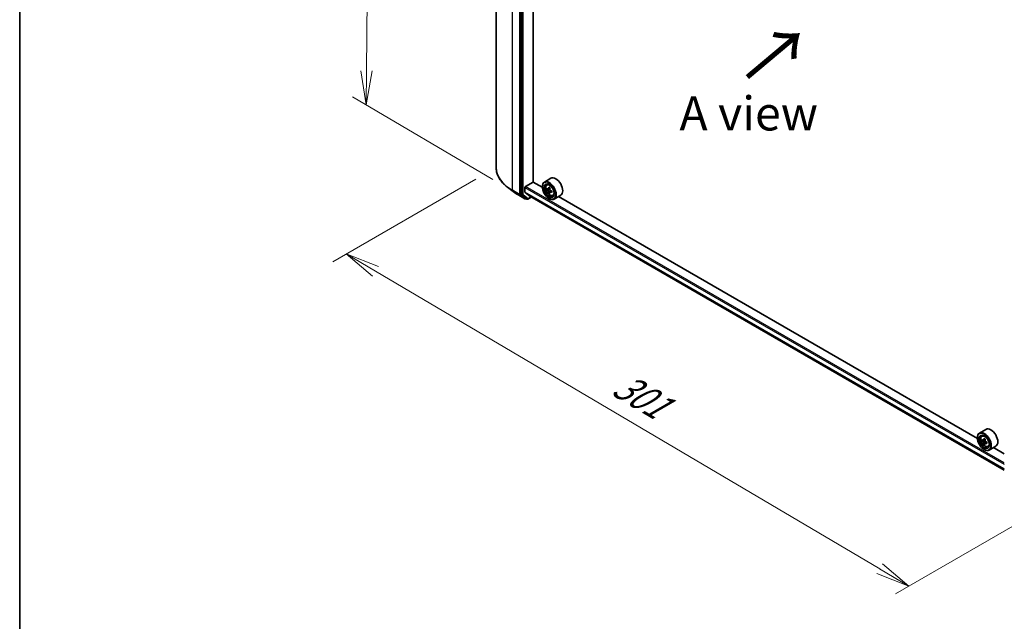
# Model space of a CAD drawing. Units: millimetres. Extents: x 36 to 8112, y 20 to 1284.
# Drawn here: x 36 to 217, y 452 to 562 of the extents above; entities that cross this region are included whole.
import ezdxf

# ---------------------------------------------------------------- set-up
doc = ezdxf.new("R2010")
doc.units = ezdxf.units.MM
doc.header["$LTSCALE"] = 2.5
doc.layers.get('Defpoints').update_dxf_attribs({"lineweight": 25})
for name, color, linetype, lineweight in [('Border (ISO)', 7, 'Continuous', 35), ('Dimension (ISO)', 7, 'Continuous', 18), ('Symbol (ISO)', 7, 'Continuous', 18), ('Visible (ISO)', 7, 'Continuous', 35), ('Visible Narrow (ISO)', 7, 'Continuous', 25)]:
    doc.layers.add(name, color=color, linetype=linetype, lineweight=lineweight)
doc.styles.add('Note Text (TK)', font='MS PGothic.ttf')
doc.dimstyles.new('Default - Method 1b (TK)', dxfattribs={"dimscale": 2.5, "dimtxt": 2.5, "dimasz": 2.5, "dimexe": 1, "dimexo": 1.5, "dimgap": 1, "dimtad": 1, "dimdsep": 46, "dimtxsty": 'Note Text (TK)', "dimblk": 'OPEN', "dimcen": 0.09, "dimdle": 5, "dimclrd": 100, "dimclre": 100, "dimclrt": 7, "dimadec": 1, "dimazin": 1, "dimtfac": 1, "dimtmove": 0, "dimatfit": 3, "dimldrblk": 'OPEN', "dimfxl": 1, "dimtolj": 1, "dimlwd": -1, "dimlwe": -1, "dimarcsym": 0})

# ---------------------------------------------------------------- blocks, each defined once
blk = doc.blocks.new('Borders tk図枠')
at = {"layer": 'Border (ISO)'}
blk.add_line((14.5, 289), (14.5, 8), dxfattribs=at)
blk = doc.blocks.new('_Open')
at = {"color": 0, "linetype": 'ByBlock', "lineweight": -2}
for p, q in [((-1, 0.167), (0, 0)), ((-1, -0.167), (0, 0)), ((0, 0), (-1, 0))]:
    blk.add_line(p, q, dxfattribs=at)
blk = doc.blocks.new('*D21')
at = {"layer": 'Defpoints', "color": 0}
for p in [(123.74, 535.28), (232.21, 477.22), (199.56, 458.37)]:
    blk.add_point(p, dxfattribs=at)
at = {"layer": 'Dimension (ISO)', "color": 100}
for p, q in [((120.01, 533.12), (93.74, 517.95)), ((101.6, 516.21), (194.18, 461.55)), ((228.48, 475.07), (197.07, 456.94))]:
    blk.add_line(p, q, dxfattribs=at)
at = {"layer": 'Dimension (ISO)', "color": 100, "xscale": 6.25, "yscale": 6.25, "zscale": 6.25}
for p, rotation in [((96.22, 519.39), 149.4422330082377), ((199.56, 458.37), 329.4422330082377)]:
    blk.add_blockref('_Open', p, dxfattribs=dict(at, rotation=rotation))
at = {"layer": 'Dimension (ISO)', "color": 7, "insert": (145.92, 495.91), "char_height": 6.25, "attachment_point": 4, "rotation": 329.4422, "style": 'Note Text (TK)'}
blk.add_mtext('\\A1;{\\Q29.442;\\W0.821;\\H0.816x;301}', dxfattribs=at)
blk = doc.blocks.new('*D23')
at = {"layer": 'Defpoints', "color": 0}
for p in [(100.79, 636.67), (127.78, 620.73), (126.88, 530.85)]:
    blk.add_point(p, dxfattribs=at)
at = {"layer": 'Dimension (ISO)', "color": 100}
for p, q in [((124.06, 622.93), (98.3, 638.13)), ((99.94, 553.04), (100.72, 630.42)), ((123.15, 533.05), (97.39, 548.25))]:
    blk.add_line(p, q, dxfattribs=at)
at = {"layer": 'Dimension (ISO)', "color": 100, "xscale": 6.25, "yscale": 6.25, "zscale": 6.25}
for p, rotation in [((100.79, 636.67), 89.42160724004547), ((99.88, 546.79), 269.4216072400455)]:
    blk.add_blockref('_Open', p, dxfattribs=dict(at, rotation=rotation))
at = {"layer": 'Dimension (ISO)', "color": 7, "insert": (94.61, 581.09), "char_height": 6.25, "attachment_point": 4, "rotation": 89.4216, "style": 'Note Text (TK)'}
blk.add_mtext('\\A1;{\\Q29.983;\\W0.812;\\H0.821x;\\fMS PGothic|b0|i0;{\\H6.2250;221.5}}', dxfattribs=at)

msp = doc.modelspace()

# ---------------------------------------------------------------- linework, layer by layer
at = {"layer": 'Visible (ISO)'}
for p, q in [((123.7424, 622.9184), (123.7424, 535.2758)), ((128.2648, 617.9336), (128.2648, 530.3809)), ((130.5452, 532.6078), (130.5452, 615.8806)), ((126.8762, 530.8457), (125.8206, 531.6583)), ((129.1487, 531.7811), (130.5629, 532.5976)), ((132.2278, 531.6364), (130.5452, 532.6078)), ((132.2246, 531.7403), (132.2246, 531.7811)), ((133.7995, 533.2991), (132.5974, 532.6051)), ((133.0407, 532.0744), (133.2074, 532.2209)), ((127.7086, 530.2915), (129.0167, 529.5362)), ((128.29, 530.3162), (129.166, 529.6298)), ((129.0426, 530.7288), (129.0426, 531.5974)), ((129.059, 530.686), (129.9053, 530.0019)), ((129.5694, 529.4829), (130.1864, 529.8392)), ((129.9096, 529.999), (217.0688, 479.6776)), ((133.3053, 531.3182), (133.0961, 531.1975)), ((133.6466, 531.5012), (133.3477, 531.3286)), ((133.4035, 531.3608), (133.5548, 531.2734)), ((133.637, 530.7443), (133.4275, 530.6233)), ((133.9657, 530.9479), (133.6669, 530.7754)), ((133.7227, 530.9825), (133.7227, 530.8076)), ((134.1594, 530.1367), (134.3697, 530.2078)), ((135.5995, 530.1814), (134.3974, 529.4874)), ((212.1308, 485.5043), (135.1736, 529.9356)), ((129.2469, 529.5825), (129.1667, 529.5362)), ((129.4194, 529.4829), (129.1719, 529.6258)), ((133.462, 529.597), (133.4974, 529.5766)), ((213.7025, 487.1671), (212.5005, 486.473)), ((212.1277, 485.6082), (212.1277, 485.649)), ((212.9438, 485.9423), (213.1105, 486.0889)), ((213.2085, 485.1861), (212.9992, 485.0653)), ((213.5495, 485.369), (213.2507, 485.1965)), ((213.3065, 485.2287), (213.4579, 485.1413)), ((213.54, 484.612), (213.3306, 484.4912)), ((213.8689, 484.8159), (213.5701, 484.6434)), ((213.6258, 484.8504), (213.6258, 484.6756)), ((213.3651, 483.4649), (213.4005, 483.4445)), ((214.0625, 484.0046), (214.2728, 484.0758)), ((215.5025, 484.0494), (214.3005, 483.3554)), ((217.0688, 482.6534), (215.0767, 483.8035))]:
    msp.add_line(p, q, dxfattribs=at)
for centre in [(129.0917, 529.6662), (129.4944, 529.6129)]:
    msp.add_arc(centre, 0.15, 240, 300, dxfattribs=at)
for centre, major_axis, ratio, start_param, end_param in [((134.6995, 531.7403), (0.9, -1.5588), 0.57735027, 0, 3.14159265), ((129.1487, 531.6586), (-0.075, -0.1299), 0.57735027, 3.92699082, 5.49778714), ((133.4974, 531.0463), (0.9, -1.5588), 0.57735027, 5.49778714, 10.21017612), ((133.4974, 531.0463), (0.65, -1.1258), 0.57735027, 2.37524496, 7.049533), ((135.9581, 532.5946), (-1.8171, -3.1458), 0.57720592, 5.32501267, 5.38931403), ((136.0687, 533.041), (-3.5821, 0.0008), 0.57749458, 0.7418901, 0.82915628), ((128.3709, 530.4422), (-0.075, -0.1299), 0.57735027, 5.49778714, 6.20140093), ((129.1133, 530.7696), (-0.05, -0.0866), 0.57735027, 5.49778714, 6.19252542), ((129.9596, 530.0856), (-0.05, -0.0866), 0.57735027, 6.19252542, 6.28318531), ((135.6267, 532.786), (-1.7917, -3.1018), 0.57720592, 5.45427902, 5.54154519), ((136.0686, 532.4032), (3.6329, -0.0008), 0.57749458, 3.75421641, 3.81851777), ((136.0686, 532.6583), (-3.6329, 0.0008), 0.57749458, 0.61262375, 0.67692511), ((135.9581, 532.5946), (-1.8171, -3.1458), 0.57720592, 5.60651018, 5.67081154), ((136.0685, 532.0205), (3.5821, -0.0008), 0.57749458, 3.88348276, 3.97074893), ((133.5548, 531.0795), (0.1187, -0.2057), 0.57735027, 1.79442629, 2.3559445), ((136.1791, 532.4669), (1.8171, 3.1458), 0.57720592, 2.46491753, 2.52921889), ((136.1791, 532.4669), (1.8171, 3.1458), 0.57720592, 2.18342002, 2.24772138), ((133.5548, 531.0795), (0.1187, -0.2057), 0.57735027, 0.78514817, 1.3458951), ((136.0686, 532.6583), (-3.6329, 0.0008), 0.57749458, 0.89412127, 0.95842263), ((136.0686, 532.4032), (3.6329, -0.0008), 0.57749458, 4.03571392, 4.10001528), ((136.5105, 532.2755), (1.7917, 3.1018), 0.57720592, 2.31268637, 2.39995254), ((129.2469, 529.7557), (-0.075, -0.1299), 0.57735027, 6.20140093, 6.28318531), ((213.4005, 484.9142), (0.9, -1.5588), 0.57735027, 5.49778714, 10.21017612), ((214.6025, 485.6082), (0.9, -1.5588), 0.57735027, 0, 3.14159265), ((213.4005, 484.9142), (0.65, -1.1258), 0.57735027, 2.37524496, 7.049533), ((215.5297, 486.6538), (-1.7911, -3.1022), 0.57735027, 5.45415406, 5.54142023), ((215.9717, 486.5263), (-3.6329, 0), 0.57735027, 0.61249873, 0.67680009), ((215.9717, 486.2711), (3.6329, 0), 0.57735027, 3.75409138, 3.81839274), ((215.8612, 486.4625), (-1.8164, -3.1462), 0.57735027, 5.32488771, 5.38918907), ((215.8612, 486.4625), (-1.8164, -3.1462), 0.57735027, 5.60638522, 5.67068658), ((215.9717, 486.909), (-3.5821, 0), 0.57735027, 0.74176508, 0.82903125), ((213.4579, 484.9474), (0.1187, -0.2057), 0.57735027, 1.79506236, 2.35619449), ((216.0822, 486.3349), (1.8164, 3.1462), 0.57735027, 2.18329505, 2.24759641), ((213.4579, 484.9474), (0.1187, -0.2057), 0.57735027, 0.78539816, 1.3465303), ((215.9717, 486.5263), (-3.6329, 0), 0.57735027, 0.89399624, 0.9582976), ((215.9717, 486.2711), (3.6329, 0), 0.57735027, 4.03558889, 4.09989025), ((216.4136, 486.1435), (1.7911, 3.1022), 0.57735027, 2.3125614, 2.39982758), ((215.9717, 485.8884), (3.5821, 0), 0.57735027, 3.88335773, 3.9706239), ((216.0822, 486.3349), (1.8164, 3.1462), 0.57735027, 2.46479257, 2.52909393)]:
    msp.add_ellipse(centre, major_axis=major_axis, ratio=ratio, start_param=start_param, end_param=end_param, dxfattribs=at)
for centre, major_axis in [((133.462, 531.0258), (0.875, -1.5155)), ((133.462, 531.0258), (-0.675, 1.1691)), ((213.3651, 484.8938), (0.875, -1.5155)), ((213.3651, 484.8938), (-0.675, 1.1691))]:
    msp.add_ellipse(centre, major_axis=major_axis, ratio=0.57735027, dxfattribs=at)
for points, knots in [([(125.8206, 531.6583), (125.5555, 531.8624), (125.3127, 532.0768), (124.8756, 532.523), (124.6813, 532.7548), (124.345, 533.2324), (124.203, 533.4783), (123.9742, 533.9801), (123.8875, 534.236), (123.7716, 534.7532), (123.7424, 535.0145), (123.7424, 535.2758)], [3.28352797, 3.28352797, 3.28352797, 3.28352797, 3.412220539, 3.412220539, 3.540913109, 3.540913109, 3.669605678, 3.669605678, 3.798298248, 3.798298248, 3.926990817, 3.926990817, 3.926990817, 3.926990817]), ([(133.0407, 532.0744), (132.987, 532.0272), (132.9443, 531.967), (132.8788, 531.822), (132.8588, 531.735), (132.8448, 531.5422), (132.8528, 531.4352), (132.8964, 531.2157), (132.9321, 531.1032), (133.0268, 530.8844), (133.0857, 530.778), (133.2209, 530.581), (133.2973, 530.4904), (133.461, 530.3334), (133.5485, 530.2672), (133.7275, 530.1669), (133.8191, 530.1328), (133.9947, 530.1054), (134.0792, 530.1102), (134.1574, 530.136), (134.1584, 530.1363), (134.1594, 530.1367)], [4.04218408, 4.04218408, 4.04218408, 4.04218408, 4.3206803, 4.3206803, 4.63249913, 4.63249913, 4.96613407, 4.96613407, 5.30047562, 5.30047562, 5.63255804, 5.63255804, 5.96441261, 5.96441261, 6.29824345, 6.29824345, 6.63296758, 6.63296758, 6.94966441, 6.94966441, 6.95389019, 6.95389019, 6.95389019, 6.95389019]), ([(126.8762, 530.8457), (126.9272, 530.8064), (126.9791, 530.7676), (127.0848, 530.6909), (127.1385, 530.653), (127.2478, 530.5781), (127.3034, 530.5411), (127.4162, 530.4682), (127.4735, 530.4321), (127.5898, 530.3611), (127.6488, 530.326), (127.7086, 530.2915)], [2.999657337, 2.999657337, 2.999657337, 2.999657337, 3.0280444, 3.0280444, 3.056431464, 3.056431464, 3.084818527, 3.084818527, 3.11320559, 3.11320559, 3.141592654, 3.141592654, 3.141592654, 3.141592654]), ([(133.4043, 530.7987), (133.4021, 530.8217), (133.3959, 530.8489), (133.3761, 530.905), (133.3626, 530.934), (133.3327, 530.9858), (133.3144, 531.012), (133.2756, 531.0572), (133.2552, 531.0762), (133.2364, 531.0896)], [0, 0, 0, 0, 0.0179369429, 0.0179369429, 0.0358738858, 0.0358738858, 0.0538108287, 0.0538108287, 0.0717477716, 0.0717477716, 0.0717477716, 0.0717477716]), ([(133.2365, 531.3448), (133.2552, 531.3313), (133.2757, 531.322), (133.3145, 531.3163), (133.3327, 531.32), (133.3626, 531.3372), (133.3762, 531.352), (133.396, 531.3914), (133.4022, 531.4161), (133.4045, 531.4416)], [0, 0, 0, 0, 0.0179369429, 0.0179369429, 0.0358738858, 0.0358738858, 0.0538108287, 0.0538108287, 0.0717477716, 0.0717477716, 0.0717477716, 0.0717477716]), ([(133.7933, 530.768), (133.77, 530.7788), (133.7455, 530.7858), (133.7015, 530.7884), (133.6819, 530.784), (133.652, 530.7668), (133.6397, 530.7528), (133.6252, 530.7164), (133.623, 530.694), (133.6253, 530.6711)], [0, 0, 0, 0, 0.0179369429, 0.0179369429, 0.0358738858, 0.0358738858, 0.0538108287, 0.0538108287, 0.0717477716, 0.0717477716, 0.0717477716, 0.0717477716]), ([(133.6255, 531.314), (133.6232, 531.2884), (133.6253, 531.2589), (133.6398, 531.1997), (133.6521, 531.17), (133.682, 531.1182), (133.7016, 531.0927), (133.7456, 531.0506), (133.77, 531.0339), (133.7933, 531.0231)], [0, 0, 0, 0, 0.0179369429, 0.0179369429, 0.0358738858, 0.0358738858, 0.0538108287, 0.0538108287, 0.0717477716, 0.0717477716, 0.0717477716, 0.0717477716]), ([(212.9438, 485.9423), (212.8901, 485.8952), (212.8473, 485.835), (212.7819, 485.6899), (212.7619, 485.603), (212.7479, 485.4101), (212.7559, 485.3031), (212.7995, 485.0836), (212.8352, 484.9712), (212.9299, 484.7524), (212.9888, 484.646), (213.124, 484.449), (213.2003, 484.3584), (213.3641, 484.2014), (213.4515, 484.1351), (213.6305, 484.0348), (213.7221, 484.0008), (213.8978, 483.9733), (213.9822, 483.9781), (214.0605, 484.0039), (214.0615, 484.0043), (214.0625, 484.0046)], [4.04193409, 4.04193409, 4.04193409, 4.04193409, 4.32043031, 4.32043031, 4.63224914, 4.63224914, 4.96588408, 4.96588408, 5.30022563, 5.30022563, 5.63230805, 5.63230805, 5.96416262, 5.96416262, 6.29799346, 6.29799346, 6.63271759, 6.63271759, 6.94941442, 6.94941442, 6.9536402, 6.9536402, 6.9536402, 6.9536402]), ([(213.1395, 485.2126), (213.1583, 485.1992), (213.1787, 485.1899), (213.2175, 485.1842), (213.2358, 485.1879), (213.2657, 485.2051), (213.2792, 485.2199), (213.299, 485.2593), (213.3052, 485.284), (213.3075, 485.3096)], [0, 0, 0, 0, 0.0179369429, 0.0179369429, 0.0358738858, 0.0358738858, 0.0538108287, 0.0538108287, 0.0717477716, 0.0717477716, 0.0717477716, 0.0717477716]), ([(213.3075, 484.6666), (213.3052, 484.6895), (213.299, 484.7168), (213.2792, 484.7729), (213.2657, 484.8019), (213.2358, 484.8536), (213.2175, 484.8799), (213.1787, 484.9251), (213.1583, 484.944), (213.1395, 484.9575)], [0, 0, 0, 0, 0.0179369429, 0.0179369429, 0.0358738858, 0.0358738858, 0.0538108287, 0.0538108287, 0.0717477716, 0.0717477716, 0.0717477716, 0.0717477716]), ([(213.5284, 485.182), (213.5262, 485.1564), (213.5284, 485.1269), (213.5428, 485.0677), (213.5551, 485.038), (213.585, 484.9862), (213.6046, 484.9608), (213.6486, 484.9186), (213.6731, 484.9019), (213.6964, 484.8911)], [0, 0, 0, 0, 0.0179369429, 0.0179369429, 0.0358738858, 0.0358738858, 0.0538108287, 0.0538108287, 0.0717477716, 0.0717477716, 0.0717477716, 0.0717477716]), ([(213.6964, 484.636), (213.6731, 484.6468), (213.6486, 484.6538), (213.6046, 484.6564), (213.585, 484.652), (213.5551, 484.6347), (213.5428, 484.6207), (213.5284, 484.5843), (213.5262, 484.562), (213.5284, 484.539)], [0, 0, 0, 0, 0.0179369429, 0.0179369429, 0.0358738858, 0.0358738858, 0.0538108287, 0.0538108287, 0.0717477716, 0.0717477716, 0.0717477716, 0.0717477716])]:
    msp.add_open_spline(points, degree=3, knots=knots, dxfattribs=at)
at = {"layer": 'Visible Narrow (ISO)'}
for p, q in [((126.7445, 531.0912), (126.7445, 618.7339)), ((128.0527, 617.9786), (128.0527, 530.336)), ((128.5123, 617.7908), (128.5123, 530.238)), ((128.7244, 530.238), (128.7244, 617.7908)), ((217.0688, 481.0204), (129.1487, 531.7811)), ((128.0527, 530.336), (126.7445, 531.0912)), ((126.7697, 531.0265), (128.0779, 530.2713)), ((127.7027, 530.2955), (126.7697, 531.0265)), ((129.0108, 529.5402), (127.7027, 530.2955)), ((128.0779, 530.2713), (129.0108, 529.5402)), ((128.5123, 530.238), (128.2648, 530.3809)), ((128.2648, 530.336), (128.2648, 530.3809)), ((128.29, 530.3162), (128.2648, 530.336)), ((128.29, 530.3162), (128.5375, 530.1733)), ((128.5375, 530.1733), (129.4135, 529.4869)), ((129.6004, 529.5516), (128.7244, 530.238)), ((129.0426, 531.5974), (217.0688, 480.7754)), ((217.0688, 479.9068), (129.0426, 530.7288)), ((129.059, 530.686), (217.0688, 479.8735)), ((130.1425, 529.8645), (129.6004, 529.5516)), ((217.0688, 479.6781), (129.9053, 530.0019)), ((133.2364, 531.0896), (133.5548, 531.2734)), ((133.7227, 530.9825), (133.4043, 530.7987)), ((133.4045, 531.4416), (133.5893, 531.5483)), ((133.9782, 530.8747), (133.7933, 530.768)), ((129.4135, 529.4869), (129.166, 529.6298)), ((129.1978, 529.6049), (129.166, 529.6298)), ((129.203, 529.6079), (129.1978, 529.6049)), ((213.1395, 484.9575), (213.4579, 485.1413)), ((213.3075, 485.3096), (213.4923, 485.4163)), ((213.6258, 484.8504), (213.3075, 484.6666)), ((213.8812, 484.7427), (213.6964, 484.636))]:
    msp.add_line(p, q, dxfattribs=at)
for centre, major_axis, ratio, start_param, end_param in [((133.9924, 535.2758), (-10.25, 0), 0.57735027, 0, 0.78539816), ((133.9924, 535.1965), (10.2144, 0), 0.57735027, 3.7850555, 3.92699082), ((133.6647, 531.1428), (-0.5631, 0.9753), 0.57735027, 5.85940152, 6.39812858), ((126.8506, 531.1525), (-0.075, -0.1299), 0.57735027, 5.49778714, 6.20140093), ((133.9924, 533.9268), (-8.8949, 0), 0.57735027, 0.64346285, 0.78539816), ((127.7836, 530.4214), (-0.075, -0.1299), 0.57735027, 6.20140093, 6.28318531), ((128.1587, 530.3972), (0.15, 0), 0.57735027, 3.92699082, 5.49778714), ((128.1587, 530.3972), (-0.075, -0.1299), 0.57735027, 5.49778714, 6.20140093), ((128.1587, 530.3972), (-0.0925, -0.1181), 0.81376746, 0.11502174, 1.68581807), ((128.6184, 530.2993), (0.15, 0), 0.57735027, 3.92699082, 5.49778714), ((128.6184, 530.2993), (-0.075, -0.1299), 0.57735027, 5.49778714, 6.20140093), ((128.6184, 530.2993), (-0.0925, -0.1181), 0.81376746, 0.11502174, 1.68581807), ((133.6647, 531.1428), (0.5631, -0.9753), 0.57735027, 6.16824203, 6.70696909), ((129.0917, 529.6662), (-0.0925, -0.1181), 0.81376746, 0.11502174, 1.68581807), ((129.0917, 529.6662), (-0.075, -0.1299), 0.57735027, 6.20140093, 6.28318531), ((129.0917, 529.6662), (0.075, -0.1299), 0.57735027, 0, 0.78539816), ((129.4944, 529.6129), (-0.0925, -0.1181), 0.81376746, 0.11502174, 1.68581807), ((129.4944, 529.6129), (-0.075, -0.1299), 0.57735027, 6.20140093, 6.28318531), ((129.4944, 529.6129), (0.075, -0.1299), 0.57735027, 0, 0.78539816), ((213.5677, 485.0108), (-0.5631, 0.9753), 0.57735027, 5.85940152, 6.39812858), ((213.5677, 485.0108), (0.5631, -0.9753), 0.57735027, 6.16824203, 6.70696909)]:
    msp.add_ellipse(centre, major_axis=major_axis, ratio=ratio, start_param=start_param, end_param=end_param, dxfattribs=at)
for centre in [(133.6083, 531.1103), (213.5114, 484.9782)]:
    msp.add_ellipse(centre, major_axis=(0.5283, -0.915), ratio=0.57735027, dxfattribs=at)

# ---------------------------------------------------------------- block references
at = {"xscale": 2.5, "yscale": 2.5, "zscale": 2.5}
msp.add_blockref('Borders tk図枠', (0, 0), dxfattribs=at)

# ---------------------------------------------------------------- texts
at = {"layer": 'Symbol (ISO)', "color": 7, "insert": (169.5814, 551.4024), "char_height": 10, "attachment_point": 4, "rotation": 40, "line_spacing_factor": 1.5, "style": 'Note Text (TK)'}
msp.add_mtext('\\fMS PGothic|b0|i0;{\\H10.0000;→}', dxfattribs=at)
at = {"layer": 'Symbol (ISO)', "color": 7, "insert": (170.1299, 545.2189), "char_height": 6.25, "attachment_point": 5, "line_spacing_factor": 1.5, "style": 'Note Text (TK)'}
msp.add_mtext('\\fＭＳ Ｐゴシック|b0|i0;A view', dxfattribs=at)

# ---------------------------------------------------------------- dimensions: what is measured, and where the dimension line sits
at = {"layer": 'Dimension (ISO)', "color": 100}
for base, p1, p2, angle, text, override, picture, middle in [((100.7861, 636.6673), (126.8762, 530.8457), (127.7836, 620.7259), 269.421607, '{\\Q29.983;\\W0.812;\\H0.821x;\\fMS PGothic|b0|i0;{\\H6.2250;<>.5}}', {"dimgap": 1, "dimdec": 0, "dimlfac": 2.463245, "dimtol": 0, "dimlim": 0, "dimtp": 0, "dimtm": 0, "dimtdec": 0, "dimtofl": 0, "dimatfit": 1}, '*D23', (100.3204, 590.5274)), ((199.5598, 458.375), (123.7424, 535.2758), (232.2059, 477.2232), 149.442233, '{\\Q29.442;\\W0.821;\\H0.816x;301}', {"dimgap": 1, "dimdec": 0, "dimlfac": 0.4, "dimtol": 0, "dimlim": 0, "dimtp": 0, "dimtm": 0, "dimtdec": 0, "dimtofl": 0, "dimatfit": 1}, '*D21', (147.8906, 488.8807))]:
    dim = msp.add_linear_dim(base=base, p1=p1, p2=p2, angle=angle, text=text, dimstyle='Default - Method 1b (TK)', override=override, dxfattribs=at)
    dim.commit()
    dim.dimension.update_dxf_attribs({"geometry": picture, "text_midpoint": middle, "dimtype": 160})

doc.saveas('drawing.dxf')
